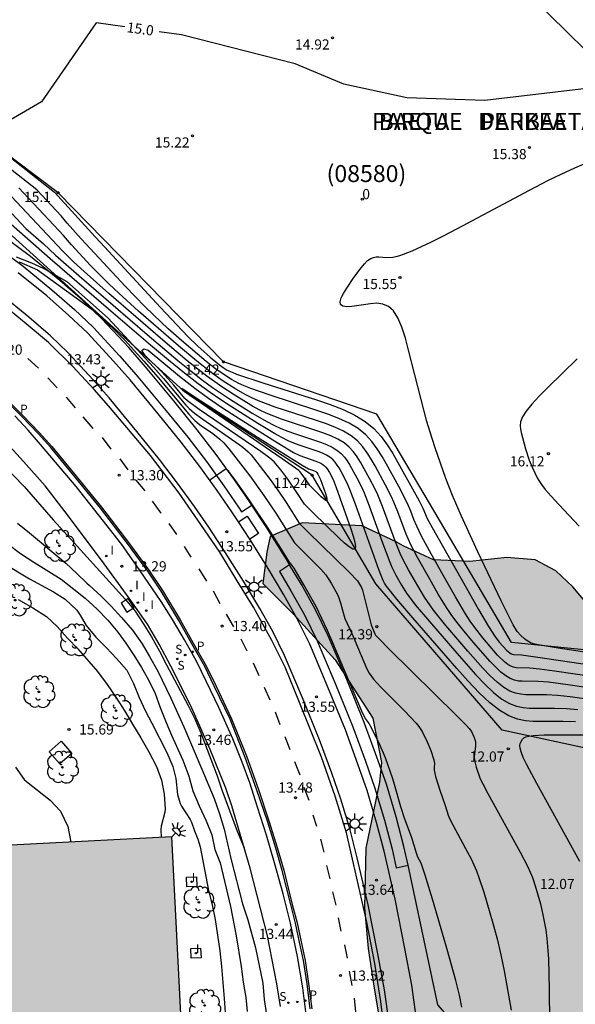
# Model space of a CAD drawing. Units: metres. Extents: x 580293 to 580644, y 4795039 to 4795291.
# Drawn here: x 580375 to 580416, y 4795139 to 4795212 of the extents above; entities that cross this region are included whole.
import ezdxf
from ezdxf.enums import TextEntityAlignment as Align

# ---------------------------------------------------------------- set-up
doc = ezdxf.new("R2010")
doc.units = ezdxf.units.M
for name, color, linetype in [('020101', 3, 'CABEZA_TALUD'), ('020104', 34, 'Continuous'), ('020107', 3, 'Continuous'), ('020204', 9, 'Continuous'), ('020307', 24, 'Continuous'), ('020308', 9, 'Continuous'), ('060108', 9, 'Continuous'), ('060113', 4, 'Continuous'), ('060124', 9, 'Continuous'), ('070108', 9, 'VALLA'), ('080202', 9, 'Continuous'), ('080302', 9, 'Continuous'), ('080306', 9, 'Continuous'), ('080308', 9, 'Continuous'), ('080312', 8, 'Continuous'), ('100105', 3, 'Continuous'), ('100106', 63, 'Continuous'), ('100107', 3, 'Continuous'), ('100111', 9, 'Continuous'), ('100202', 3, 'Continuous'), ('210204', 9, 'Continuous'), ('210205', 4, 'Continuous'), ('210304', 9, 'Continuous'), ('210305', 4, 'Continuous'), ('220101', 1, 'Continuous'), ('250204', 9, 'Continuous'), ('250206', 9, 'Continuous'), ('260101', 9, 'Continuous'), ('270104', 9, 'Continuous'), ('270204', 9, 'Continuous'), ('270304', 9, 'Continuous'), ('990501', 21, 'Continuous'), ('990504', 63, 'Continuous')]:
    doc.layers.add(name, color=color, linetype=linetype)
doc.layers.add('020105', color=24, linetype='Continuous', lineweight=30)
doc.layers.add('080111', color=7, linetype='Continuous', lineweight=30)
doc.styles.add('ARIAL', font='ARIAL.TTF', dxfattribs={"height": 1})
doc.styles.add('ARIALI', font='ARIALI.TTF', dxfattribs={"height": 1})
doc.styles.add('ROMANS', font='romans__.ttf', dxfattribs={"height": 1})
doc.styles.get("Standard").update_dxf_attribs({"font": 'txt.shx'})
doc.linetypes.add('CABEZA_TALUD', pattern='A,0.1,[204,DONOSTI.shx,S=0.15,R=0,X=0,Y=0],0,0.2', length=0.3)
doc.linetypes.add('VALLA', pattern='A,1,[200,DONOSTI.shx,S=0.1,R=0,X=0,Y=0],1', length=2)

# ---------------------------------------------------------------- blocks, each defined once
blk = doc.blocks.new('SANEA')
blk.add_circle((0, 0), 0.055)
blk = doc.blocks.new('COTAPU')
blk.add_circle((0, 0), 0.075)
blk = doc.blocks.new('ARBOL')
blk.add_circle((0, 0), 0.0587)
for centre, radius, start, end in [((-0.564, 0.381), 0.532, 92.28, 254.58), ((-0.28, 0.855), 0.3, 359.28777, 173.60777), ((0.097, 0.97), 0.21, 23.15651, 160.46651), ((0.438, 0.881), 0.24, 301.57804, 139.32804), ((0.656, 0.288), 0.443, 319.85562, 114.76562), ((-0.091, 0.321), 0.12, 119.14, 310.56), ((0.819, -0.249), 0.383, 235.52754, 62.02753), ((-0.556, -0.339), 0.555, 142.64, 266.54), ((-0.039, -0.384), 0.21, 189.64, 323.88), ((0.299, -0.624), 0.532, 224.67, 0.24), ((-0.301, -0.676), 0.45, 213.78, 295.32)]:
    blk.add_arc(centre, radius, start, end)
blk = doc.blocks.new('BloquePortal')
blk.add_circle((0, 0), 0.075)
at = {"flags": 5}
blk.add_attdef('INDICE', text='', height=0.75, dxfattribs=at).set_placement((0, 0), align=Align.MIDDLE_CENTER)
blk = doc.blocks.new('REIND')
blk.add_circle((0, 0), 0.055)
blk = doc.blocks.new('PLUVI3')
blk.add_circle((0, 0), 0.055)
blk = doc.blocks.new('FAROLA')
for p, q in [((0, 0.355), (0, 0.755)), ((-0.355, 0), (-0.895, 0)), ((-0.63, 0.51), (-0.255, 0.245)), ((0.605, 0.49), (0.276, 0.223)), ((0.355, 0), (0.855, 0)), ((-0.65, -0.52), (-0.255, -0.24)), ((0, -0.355), (0, -0.755)), ((0.585, -0.52), (0.256, -0.246))]:
    blk.add_line(p, q)
blk.add_circle((0, 0), 0.355)
blk = doc.blocks.new('FAREDE')
at = {"linetype": 'Continuous'}
for p, q in [((0.415, 0), (0, 0)), ((0.415, 0.36), (0.415, -0.351)), ((0.75, 0.7), (0.57, 0.322)), ((1.07, 0.411), (0.715, 0.19)), ((0.738, -0.699), (0.56, -0.32)), ((1.062, -0.416), (0.709, -0.191)), ((1.187, -0.005), (0.768, -0.001))]:
    blk.add_line(p, q, dxfattribs=at)
blk.add_arc((0.413, 0.004), 0.355, 270.4282, 89.5718, dxfattribs=at)

msp = doc.modelspace()

# ---------------------------------------------------------------- hatches: boundary and pattern name
at = {"layer": '990501'}
msp.add_hatch(color=256, dxfattribs=at).paths.add_polyline_path([(580372.651, 4795094.271), (580376.055, 4795094.457), (580375.608, 4795105.553), (580388.69, 4795106.17), (580386.388, 4795151.603), (580371.634, 4795150.843), (580372.5, 4795133.976), (580372.88, 4795125.984), (580373.929, 4795105.474), (580374.022, 4795103.487), (580372.187, 4795103.398), (580372.178, 4795103.578), (580329.744, 4795101.536), (580306.79, 4795100.432), (580307.33, 4795088.72), (580307.471, 4795085.666), (580319.309, 4795086.238), (580319.548, 4795080.151), (580319.65, 4795078.097), (580316.359, 4795077.933), (580301.853, 4795077.211), (580302.372, 4795066.646), (580303.055, 4795052.868), (580303.677, 4795040.245), (580324.257, 4795040.245), (580322.418, 4795077.527), (580321.783, 4795077.505), (580321.181, 4795077.484), (580321.176, 4795077.677), (580320.765, 4795086.308), (580350.361, 4795087.737), (580372.888, 4795088.824)])
at = {"layer": '990504'}
msp.add_hatch(color=256, dxfattribs=at).paths.add_polyline_path([(580478.15, 4795167.033), (580479.353, 4795169.416), (580480.205, 4795171.453), (580480.791, 4795173.992), (580480.569, 4795176.531), (580480.068, 4795177.992), (580479.304, 4795179.507), (580478.804, 4795180.322), (580477.761, 4795181.811), (580475.972, 4795184.044), (580475.166, 4795184.994), (580473.79, 4795186.739), (580471.914, 4795189.107), (580469.936, 4795191.298), (580468.7, 4795192.462), (580467.665, 4795193.31), (580465.628, 4795194.701), (580463.162, 4795196.059), (580462.568, 4795196.35), (580460.227, 4795197.411), (580458.734, 4795198.04), (580457.971, 4795198.217), (580457.22, 4795198.167), (580456.648, 4795197.822), (580456.141, 4795197.218), (580455.558, 4795196.509), (580454.747, 4795195.482), (580453.962, 4795194.419), (580452.806, 4795192.61), (580452.397, 4795191.845), (580451.387, 4795189.048), (580451.175, 4795186.686), (580451.379, 4795184.543), (580451.87, 4795181.898), (580452.285, 4795179.713), (580452.552, 4795177.101), (580452.047, 4795173.756), (580451.186, 4795171.766), (580449.92, 4795169.689), (580449.107, 4795168.55), (580447.915, 4795166.997), (580446.428, 4795166.107), (580444.137, 4795165.843), (580441.802, 4795165.585), (580439.228, 4795165.332), (580436.794, 4795165.276), (580434.397, 4795165.626), (580433.074, 4795166.059), (580431.527, 4795166.691), (580429.819, 4795167.335), (580427.738, 4795167.661), (580425.655, 4795166.988), (580424.296, 4795166.276), (580423.022, 4795165.959), (580420.772, 4795166.397), (580418.885, 4795167.356), (580417.419, 4795168.366), (580415.994, 4795170.077), (580414.739, 4795171.242), (580413.206, 4795172.052), (580411.11, 4795172.234), (580408.383, 4795171.941), (580405.713, 4795172.052), (580403.46, 4795173.086), (580402.954, 4795173.386), (580400.409, 4795174.583), (580396.014, 4795174.794), (580393.66, 4795173.775), (580393.413, 4795172.619), (580393.111, 4795170.309), (580395.358, 4795168.065), (580398.45, 4795164.671), (580401.226, 4795160.373), (580401.871, 4795157.095), (580401.715, 4795155.64), (580400.719, 4795150.768), (580400.605, 4795146.368), (580400.894, 4795143.374), (580401.337, 4795140.442), (580401.806, 4795137.654), (580402.179, 4795135.615), (580402.693, 4795133.246), (580402.901, 4795132.468), (580403.541, 4795131.051), (580403.961, 4795130.323), (580404.427, 4795129.682), (580405.071, 4795129.215), (580405.609, 4795128.67), (580405.923, 4795127.9), (580406.14, 4795127.122), (580406.48, 4795126.333), (580406.989, 4795125.666), (580407.679, 4795125.295), (580409.162, 4795125.572), (580409.863, 4795125.914), (580410.676, 4795126.183), (580412.857, 4795127.241), (580413.55, 4795127.671), (580415.605, 4795129.093), (580416.324, 4795129.514), (580418.487, 4795130.52), (580420.825, 4795131.516), (580423.647, 4795133.049), (580424.374, 4795133.391), (580426.592, 4795134.608), (580427.337, 4795134.975), (580431.588, 4795136.69), (580432.436, 4795136.924), (580435.578, 4795137.441), (580436.39, 4795137.64), (580437.179, 4795138.033), (580437.97, 4795138.514), (580438.463, 4795139.106), (580438.808, 4795139.849), (580438.926, 4795140.62), (580438.473, 4795142.168), (580438.123, 4795142.912), (580437.702, 4795143.605), (580436.62, 4795144.845), (580435.386, 4795145.893), (580434.672, 4795146.423), (580434.233, 4795147.08), (580434.2, 4795147.829), (580434.676, 4795148.465), (580435.967, 4795149.431), (580437.395, 4795150.211), (580439.505, 4795151.192), (580441.061, 4795151.688), (580441.803, 4795151.818), (580442.583, 4795151.595), (580442.597, 4795150.785), (580442.234, 4795150.069), (580441.168, 4795148.808), (580440.911, 4795148.073), (580441.19, 4795147.312), (580441.737, 4795146.776), (580443.223, 4795146.085), (580443.823, 4795145.574), (580444.084, 4795144.813), (580443.958, 4795144.014), (580443.28, 4795141.665), (580442.948, 4795139.989), (580442.935, 4795139.17), (580443.496, 4795137.789), (580443.908, 4795137.087), (580443.651, 4795136.362), (580443.017, 4795135.781), (580442.324, 4795135.369), (580441.536, 4795135.011), (580440.784, 4795134.776), (580439.981, 4795134.612), (580439.158, 4795134.324), (580438.484, 4795134), (580437.852, 4795133.516), (580437.201, 4795132.928), (580436.689, 4795132.275), (580436.049, 4795131.818), (580435.269, 4795131.477), (580433.637, 4795131.264), (580431.886, 4795131.246), (580427.94, 4795131.093), (580425.565, 4795130.583), (580424.035, 4795130.095), (580422.74, 4795129.471), (580420.646, 4795128.323), (580419.946, 4795128.008), (580418.596, 4795127.218), (580416.788, 4795125.81), (580416.269, 4795125.237), (580415.775, 4795124.566), (580415.247, 4795123.958), (580414.045, 4795123.044), (580412.705, 4795122.271), (580411.995, 4795121.912), (580410.179, 4795120.513), (580408.579, 4795119.481), (580407.467, 4795118.661), (580406.776, 4795118.363), (580405.982, 4795118.243), (580405.189, 4795118.202), (580404.473, 4795118.001), (580403.78, 4795117.562), (580403.209, 4795117.034), (580402.706, 4795116.39), (580401.842, 4795115.1), (580401.079, 4795113.536), (580400.804, 4795112.757), (580400.402, 4795111.222), (580400.224, 4795110.477), (580399.954, 4795108.887), (580399.597, 4795107.352), (580399.313, 4795106.617), (580398.796, 4795104.996), (580398.486, 4795104.253), (580397.752, 4795102.838), (580396.921, 4795101.416), (580396.566, 4795100.629), (580396.195, 4795099.966), (580394.779, 4795097.082), (580393.415, 4795094.11), (580392.999, 4795093.35), (580392.133, 4795091.946), (580391.665, 4795091.266), (580390.366, 4795089.138), (580389.702, 4795087.651), (580389.487, 4795086.836), (580389.379, 4795086.089), (580389.708, 4795084.526), (580390.362, 4795082.897), (580390.474, 4795082.147), (580389.998, 4795081.494), (580389.23, 4795081.356), (580388.446, 4795081.306), (580387.695, 4795081.141), (580386.941, 4795080.774), (580386.264, 4795080.238), (580385.718, 4795079.621), (580385.282, 4795078.122), (580385.155, 4795077.253), (580384.765, 4795076.466), (580384.325, 4795075.858), (580383.753, 4795075.32), (580383.051, 4795074.82), (580381.641, 4795074.155), (580380.924, 4795073.884), (580380.231, 4795073.471), (580379.615, 4795072.829), (580379.207, 4795072.034), (580378.992, 4795071.201), (580378.989, 4795070.435), (580379.19, 4795069.711), (580379.807, 4795069.156), (580380.666, 4795068.958), (580381.502, 4795068.937), (580383.089, 4795069.116), (580384.781, 4795069.249), (580385.589, 4795069.096), (580386.18, 4795068.63), (580386.68, 4795067.892), (580387.083, 4795067.155), (580387.362, 4795066.429), (580387.739, 4795065.737), (580388.423, 4795064.319), (580388.826, 4795063.6), (580389.477, 4795062.974), (580390.253, 4795062.514), (580391.095, 4795062.334), (580391.844, 4795062.34), (580392.61, 4795062.461), (580393.311, 4795062.803), (580393.943, 4795063.313), (580394.586, 4795063.902), (580395.338, 4795065.343), (580395.952, 4795067.015), (580396.684, 4795069.38), (580397.216, 4795072.048), (580397.422, 4795072.855), (580397.828, 4795073.526), (580398.502, 4795073.851), (580399.214, 4795073.805), (580399.777, 4795073.198), (580400.206, 4795072.505), (580400.512, 4795071.779), (580400.765, 4795071.036), (580401.106, 4795070.309), (580401.493, 4795069.643), (580402.932, 4795068.794), (580403.71, 4795068.413), (580406.105, 4795067.893), (580406.822, 4795067.531), (580407.342, 4795066.968), (580407.528, 4795065.276), (580407.436, 4795064.45), (580407.127, 4795063.741), (580406.173, 4795062.338), (580404.726, 4795060.345), (580404.539, 4795059.582), (580404.713, 4795058.849), (580405.295, 4795058.321), (580406.072, 4795057.948), (580407.738, 4795057.519), (580410.287, 4795057.269), (580411.172, 4795056.965), (580411.889, 4795056.629), (580412.63, 4795056.169), (580413.168, 4795055.642), (580413.686, 4795054.983), (580414.134, 4795054.316), (580414.903, 4795052.765), (580415.226, 4795051.968), (580416.05, 4795050.539), (580417.034, 4795049.204), (580418.139, 4795047.823), (580418.622, 4795047.156), (580419.043, 4795046.445), (580419.628, 4795044.984), (580419.854, 4795044.162), (580420.121, 4795042.609), (580420.284, 4795041.102), (580420.453, 4795040.243), (580440.004, 4795040.242), (580442.09, 4795040.826), (580443.583, 4795041.609), (580444.901, 4795042.487), (580445.828, 4795043.024), (580446.901, 4795043.756), (580447.682, 4795044.219), (580448.433, 4795045.982), (580448.877, 4795046.87), (580449.537, 4795047.908), (580450.019, 4795048.496), (580450.519, 4795048.878), (580451.075, 4795049.215), (580451.529, 4795049.552), (580453.173, 4795050.469), (580454.872, 4795051.318), (580456.212, 4795052.127), (580456.894, 4795052.653), (580457.049, 4795052.924), (580457.331, 4795053.587), (580457.865, 4795054.989), (580458.246, 4795056.729), (580458.206, 4795057.059), (580458.079, 4795057.294), (580456.578, 4795059.033), (580455.3, 4795060.436), (580454.983, 4795060.659), (580454.447, 4795060.852), (580449.008, 4795062.195), (580448.904, 4795062.637), (580449.38, 4795064.539), (580449.999, 4795065.548), (580451.124, 4795066.469), (580453.42, 4795067.684), (580458.674, 4795070.898), (580459.476, 4795070.869), (580459.799, 4795070.761), (580460.123, 4795070.514), (580460.816, 4795069.651), (580462.383, 4795068.023), (580462.798, 4795067.455), (580463.131, 4795067.131), (580463.792, 4795066.868), (580466.176, 4795066.786), (580467.818, 4795067.014), (580468.653, 4795067.539), (580469.713, 4795071.393), (580468.903, 4795073.434), (580467.659, 4795074.619), (580467.441, 4795075.76), (580467.819, 4795076.956), (580468.569, 4795077.837), (580470.205, 4795078.635), (580472.248, 4795079.794), (580477.346, 4795082.486), (580478.783, 4795083.184), (580480.477, 4795084.442), (580482.46, 4795086.163), (580486.675, 4795089.717), (580488.705, 4795091.09), (580489.619, 4795092.176), (580492.528, 4795094.666), (580494.485, 4795096.282), (580495.521, 4795096.68), (580500.725, 4795099.086), (580502.2, 4795099.997), (580502.947, 4795101.323), (580502.985, 4795103.139), (580502.633, 4795105.09), (580502.425, 4795106.73), (580502.468, 4795108.132), (580502.54, 4795109.943), (580502.114, 4795111.511), (580500.732, 4795112.469), (580498.543, 4795112.958), (580495.545, 4795113.187), (580493.83, 4795112.222), (580492.773, 4795111.866), (580489.412, 4795112.657), (580486.901, 4795114.425), (580485.138, 4795116.616), (580483.035, 4795118.812), (580481.665, 4795120.348), (580479.29, 4795120.846), (580478.069, 4795119.812), (580477.439, 4795114.748), (580476.593, 4795114.017), (580476.162, 4795114.178), (580476.075, 4795114.551), (580476.406, 4795116.093), (580476.27, 4795117.394), (580475.574, 4795118.456), (580475.752, 4795122.228), (580476.396, 4795123.92), (580476.584, 4795126.268), (580476.316, 4795129.026), (580475.51, 4795131.079), (580475.121, 4795134.148), (580475.101, 4795137.025), (580473.982, 4795140.939), (580474.243, 4795144.06), (580474.329, 4795145.698), (580473.353, 4795148.775), (580470.67, 4795153.713), (580471.709, 4795156.827), (580473.387, 4795162.657)])

# ---------------------------------------------------------------- linework, layer by layer
at = {"layer": '020101'}
msp.add_polyline3d([(580392.097, 4795235.901, 14.5), (580402.032, 4795222.671, 14.62), (580410.368, 4795216.142, 14.77), (580435.08, 4795191.888, 15.84), (580442.457, 4795179.696, 15.76), (580442.556, 4795175.935, 15.83), (580440.889, 4795171.354, 15.9), (580436.595, 4795167.204, 15.97), (580431.028, 4795165.797, 15.98), (580421.217, 4795164.978, 15.73), (580411.463, 4795165.952, 15.45), (580405.725, 4795175.715, 15.37), (580401.511, 4795182.829, 15.24), (580390.209, 4795186.674, 15.42), (580377.996, 4795199.174, 15.1), (580362.974, 4795210.497, 14.83)], dxfattribs=at)
at = {"layer": '020104', "flags": 128}
for points, elevation in [([(580418.865, 4795163.224), (580414.638, 4795163.842), (580413.528, 4795163.989), (580412.804, 4795164.06), (580411.797, 4795164.093), (580411.605, 4795164.132), (580411.402, 4795164.209), (580411.184, 4795164.336), (580410.948, 4795164.523), (580410.436, 4795165.035), (580409.341, 4795166.297), (580408.747, 4795167.071), (580408.423, 4795167.542), (580408.076, 4795168.085), (580407.326, 4795169.341), (580406.537, 4795170.72), (580405.402, 4795172.73), (580404.82, 4795173.806), (580404.464, 4795174.538), (580404.264, 4795175.033), (580404.034, 4795175.669), (580403.798, 4795176.215), (580403.147, 4795177.475), (580402.231, 4795179.128), (580401.906, 4795179.699), (580401.559, 4795180.258), (580401.166, 4795180.795), (580400.703, 4795181.297), (580400.147, 4795181.752), (580399.484, 4795182.154), (580398.728, 4795182.509), (580397.903, 4795182.83), (580397.032, 4795183.127), (580393.567, 4795184.238), (580392.219, 4795184.709), (580391.728, 4795184.904), (580391.346, 4795185.076), (580390.803, 4795185.371), (580390.148, 4795185.792), (580389.623, 4795186.167), (580388.927, 4795186.719), (580387.109, 4795188.268), (580386.124, 4795189.129), (580385.029, 4795190.145), (580384.406, 4795190.76), (580382.976, 4795192.247), (580379.709, 4795195.775), (580378.673, 4795196.921), (580378.221, 4795197.455), (580376.417, 4795199.375), (580363.797, 4795209.279)], 14.5), ([(580419.966, 4795164.773), (580414.907, 4795165.529), (580413.438, 4795165.779), (580413.19, 4795165.835), (580412.923, 4795165.921), (580412.555, 4795166.123), (580412.401, 4795166.244), (580412.159, 4795166.48), (580411.893, 4795166.782), (580411.592, 4795167.274), (580410.705, 4795169.037), (580408.982, 4795172.659), (580407.746, 4795175.329), (580407.106, 4795176.826), (580406.624, 4795178.077), (580406.223, 4795179.202), (580405.834, 4795180.327), (580405.434, 4795181.574), (580405.225, 4795182.281), (580404.788, 4795183.898), (580403.872, 4795187.553), (580403.631, 4795188.439), (580403.37, 4795189.244), (580403.079, 4795189.927), (580402.75, 4795190.449), (580402.376, 4795190.782), (580401.963, 4795190.954), (580401.521, 4795191.005), (580401.059, 4795190.974), (580399.681, 4795190.774), (580399.302, 4795190.757), (580399.012, 4795190.797), (580398.84, 4795190.913), (580398.807, 4795191.118), (580398.893, 4795191.399), (580399.068, 4795191.737), (580399.302, 4795192.114), (580399.834, 4795192.905), (580400.358, 4795193.63), (580400.608, 4795193.926), (580400.846, 4795194.155), (580401.07, 4795194.306), (580401.281, 4795194.391), (580401.483, 4795194.426), (580401.679, 4795194.427), (580402.264, 4795194.384), (580402.697, 4795194.408), (580402.942, 4795194.455), (580403.211, 4795194.532), (580403.5, 4795194.634), (580404.119, 4795194.89), (580405.497, 4795195.514), (580406.489, 4795196.005), (580407.851, 4795196.717), (580412.793, 4795199.359), (580414.147, 4795200.065), (580415.121, 4795200.545), (580416.142, 4795201.002), (580418.209, 4795201.884)], 15.5), ([(580372.469, 4795199.879), (580375.616, 4795196.528), (580376.914, 4795195.395), (580377.813, 4795194.558), (580379.564, 4795193.024), (580384.56, 4795188.711), (580386.837, 4795186.792), (580387.818, 4795185.996), (580388.666, 4795185.339), (580389.4, 4795184.801), (580390.639, 4795183.964), (580392.314, 4795182.906), (580393.402, 4795182.272), (580393.93, 4795182), (580394.445, 4795181.765), (580394.948, 4795181.562), (580395.442, 4795181.383), (580397.369, 4795180.751), (580397.814, 4795180.577), (580398.222, 4795180.386), (580398.58, 4795180.169), (580398.88, 4795179.923), (580399.13, 4795179.652), (580399.343, 4795179.362), (580399.53, 4795179.06), (580400.052, 4795178.12), (580400.406, 4795177.409), (580400.588, 4795176.999), (580400.964, 4795176.047), (580401.931, 4795173.326), (580402.471, 4795171.902), (580402.631, 4795171.533), (580402.928, 4795170.932), (580403.346, 4795170.187), (580403.718, 4795169.606), (580404.364, 4795168.75), (580405.403, 4795167.499), (580407.417, 4795165.166), (580408.815, 4795163.586), (580409.489, 4795162.878), (580410.135, 4795162.267), (580410.743, 4795161.786), (580411.305, 4795161.457), (580411.83, 4795161.258), (580412.325, 4795161.157), (580412.801, 4795161.121), (580414.648, 4795161.113), (580415.528, 4795161.078), (580416.355, 4795161.002)], 13), ([(580418.765, 4795161.527), (580415.782, 4795161.949), (580414.861, 4795162.049), (580414.034, 4795162.096), (580412.528, 4795162.107), (580412.149, 4795162.136), (580411.755, 4795162.216), (580411.338, 4795162.374), (580410.89, 4795162.636), (580410.406, 4795163.019), (580409.892, 4795163.505), (580409.355, 4795164.069), (580408.243, 4795165.327), (580406.619, 4795167.22), (580405.717, 4795168.347), (580405.048, 4795169.3), (580404.542, 4795170.132), (580403.871, 4795171.319), (580403.449, 4795172.124), (580403.254, 4795172.537), (580402.9, 4795173.386), (580401.953, 4795176.005), (580401.601, 4795176.856), (580401.406, 4795177.27), (580400.988, 4795178.08), (580400.322, 4795179.273), (580400.081, 4795179.661), (580399.809, 4795180.033), (580399.488, 4795180.381), (580399.103, 4795180.697), (580398.643, 4795180.975), (580398.119, 4795181.221), (580397.547, 4795181.444), (580396.943, 4795181.65), (580395.087, 4795182.246), (580394.488, 4795182.454), (580393.909, 4795182.672), (580393.36, 4795182.903), (580392.844, 4795183.15), (580392.357, 4795183.41), (580391.892, 4795183.681), (580390.997, 4795184.238), (580390.082, 4795184.832), (580388.985, 4795185.615), (580388.312, 4795186.136), (580387.534, 4795186.768), (580385.728, 4795188.29), (580381.751, 4795191.726), (580379.927, 4795193.343), (580379.129, 4795194.078), (580378.311, 4795194.877), (580373.785, 4795199.711)], 13.5), ([(580418.815, 4795162.376), (580415.787, 4795162.815), (580414.195, 4795163.019), (580413.419, 4795163.078), (580412.255, 4795163.093), (580411.973, 4795163.114), (580411.68, 4795163.174), (580411.37, 4795163.292), (580411.037, 4795163.486), (580410.677, 4795163.771), (580410.295, 4795164.132), (580409.896, 4795164.552), (580408.652, 4795165.968), (580407.835, 4795166.94), (580407.444, 4795167.437), (580407.07, 4795167.945), (580406.716, 4795168.465), (580406.054, 4795169.534), (580405.426, 4795170.624), (580404.529, 4795172.225), (580404.037, 4795173.171), (580403.682, 4795173.962), (580403.075, 4795175.62), (580402.79, 4795176.324), (580402.613, 4795176.712), (580402.174, 4795177.576), (580401.389, 4795179.002), (580401.114, 4795179.486), (580400.82, 4795179.96), (580400.487, 4795180.414), (580400.095, 4795180.839), (580399.625, 4795181.224), (580399.063, 4795181.564), (580398.424, 4795181.865), (580397.725, 4795182.137), (580396.988, 4795182.389), (580394.027, 4795183.346), (580392.789, 4795183.806), (580392.286, 4795184.027), (580391.852, 4795184.243), (580391.122, 4795184.665), (580390.115, 4795185.312), (580389.304, 4795185.891), (580388.23, 4795186.743), (580386.895, 4795187.869), (580383.937, 4795190.428), (580382.478, 4795191.744), (580381.768, 4795192.419), (580380.392, 4795193.808), (580378.993, 4795195.315), (580378.408, 4795196.022), (580375.101, 4795199.543)], 14), ([(580375.124, 4795194.075), (580376.475, 4795193.486), (580380.749, 4795190.381), (580382.122, 4795189.106), (580382.935, 4795188.272), (580384.334, 4795186.745), (580385.375, 4795185.538), (580387.641, 4795182.814), (580387.933, 4795182.498), (580388.093, 4795182.347), (580388.444, 4795182.06), (580389.409, 4795181.387), (580389.936, 4795180.976), (580390.223, 4795180.691), (580390.591, 4795180.253), (580392.15, 4795178.261), (580393.192, 4795176.802), (580394.07, 4795175.499), (580395.455, 4795173.322), (580395.781, 4795172.969), (580397.392, 4795171.382), (580397.755, 4795170.965), (580398.141, 4795170.331), (580398.611, 4795169.495), (580398.722, 4795169.268), (580398.853, 4795168.894), (580399.052, 4795168.088), (580399.17, 4795167.72), (580399.699, 4795166.573), (580400.759, 4795164.066), (580400.949, 4795163.702), (580401.28, 4795163.245), (580401.816, 4795162.655), (580403.569, 4795160.912), (580404.433, 4795160), (580404.624, 4795159.765), (580404.876, 4795159.387), (580405.244, 4795158.631), (580405.513, 4795157.977), (580405.738, 4795157.299), (580405.775, 4795157.038), (580405.746, 4795156.697), (580405.749, 4795156.535), (580405.855, 4795156.057), (580406.162, 4795155.049), (580406.556, 4795153.933), (580406.777, 4795153.221), (580406.891, 4795152.953), (580407.121, 4795152.501), (580408.079, 4795150.757), (580408.487, 4795149.975), (580408.877, 4795149.095), (580409.061, 4795148.601), (580409.413, 4795147.523), (580410.088, 4795145.226), (580410.403, 4795144.067), (580410.679, 4795142.899), (580410.918, 4795141.722), (580411.443, 4795138.821)], 13), ([(580416.314, 4795186.894), (580414.141, 4795184.795), (580413.502, 4795184.146), (580412.959, 4795183.554), (580412.543, 4795183.038), (580412.277, 4795182.611), (580412.138, 4795182.26), (580412.095, 4795181.965), (580412.115, 4795181.709), (580412.167, 4795181.472), (580412.485, 4795180.249), (580412.764, 4795179.432), (580413.012, 4795178.853), (580413.356, 4795178.13), (580413.48, 4795177.912), (580413.671, 4795177.633), (580413.959, 4795177.263), (580414.378, 4795176.772), (580414.95, 4795176.139), (580416.453, 4795174.539)], 16), ([(580373.951, 4795179.083), (580375.487, 4795177.477), (580377.638, 4795175.01), (580379.195, 4795173.329), (580382.958, 4795169.155), (580383.693, 4795168.28), (580384.289, 4795167.363), (580384.894, 4795166.385), (580385.479, 4795165.33), (580385.996, 4795164.305), (580387.602, 4795161.317), (580388.099, 4795160.313), (580388.521, 4795159.279), (580389.736, 4795156.106), (580390.093, 4795155.071), (580391.227, 4795152.021), (580391.736, 4795150.804)], 13.5), ([(580407.791, 4795139.04), (580407.616, 4795139.906), (580407.35, 4795141.01), (580406.718, 4795143.282), (580405.702, 4795146.76), (580405.091, 4795148.79), (580404.791, 4795149.658), (580404.561, 4795150.104), (580404.441, 4795150.394), (580404.098, 4795151.527), (580403.576, 4795153), (580403.302, 4795153.835), (580402.815, 4795155.462), (580402.714, 4795155.89), (580402.159, 4795157.452), (580401.766, 4795158.344), (580401.113, 4795159.703), (580400.912, 4795160.06), (580400.685, 4795160.338), (580400.471, 4795160.769), (580398.207, 4795166.118), (580397.881, 4795166.837), (580397.034, 4795168.607), (580396.136, 4795170.206), (580395.411, 4795171.447), (580395.277, 4795171.653), (580395.074, 4795171.899), (580394.568, 4795172.73), (580393.551, 4795174.333), (580392.104, 4795176.487), (580391.042, 4795177.988), (580390.588, 4795178.583), (580390.433, 4795178.734), (580390.391, 4795178.751), (580390.32, 4795178.743), (580389.281, 4795177.998), (580389.227, 4795177.939), (580389.225, 4795177.896)], 13.5), ([(580375.013, 4795174.777), (580375.895, 4795174.068), (580378.561, 4795171.812), (580379.382, 4795171.05), (580380.111, 4795170.344), (580380.303, 4795170.182), (580381.169, 4795169.375), (580381.913, 4795168.642), (580382.69, 4795167.811), (580383.484, 4795166.865), (580384.204, 4795165.852), (580384.753, 4795164.919), (580385.356, 4795163.841), (580386.308, 4795161.842), (580387.269, 4795159.728), (580388.615, 4795156.611), (580389.517, 4795154.437), (580389.906, 4795153.313), (580390.255, 4795152.175), (580390.737, 4795150.012), (580391.612, 4795146.661), (580392.01, 4795145.469), (580392.573, 4795143.417), (580393.1, 4795140.811), (580393.218, 4795139.606), (580393.368, 4795138.473)], 14), ([(580374.307, 4795173.223), (580375.235, 4795172.534), (580376.211, 4795171.884), (580378.213, 4795170.626), (580379.164, 4795169.902), (580379.986, 4795169.227), (580380.875, 4795168.417), (580381.678, 4795167.602), (580382.406, 4795166.727), (580383.006, 4795165.91), (580383.6, 4795165.016), (580384.154, 4795164.102), (580384.675, 4795163.202), (580385.157, 4795162.183), (580385.528, 4795161.159), (580385.964, 4795160.06), (580386.366, 4795159.124), (580387.207, 4795157.262), (580387.648, 4795156.093), (580387.952, 4795154.995), (580388.416, 4795153.888), (580388.919, 4795152.795), (580389.338, 4795151.759), (580389.566, 4795150.671), (580389.957, 4795149.683), (580390.727, 4795146.46), (580391.142, 4795144.299), (580391.509, 4795142.037), (580391.667, 4795140.868), (580391.849, 4795139.742), (580391.961, 4795138.706)], 14.5), ([(580375.058, 4795169.138), (580376.134, 4795168.519), (580377.143, 4795167.88), (580377.94, 4795167.142), (580378.691, 4795166.288), (580379.455, 4795165.499), (580380.909, 4795163.822), (580381.632, 4795162.849), (580382.265, 4795161.912), (580382.913, 4795160.891), (580383.483, 4795159.923), (580384.117, 4795158.921), (580384.702, 4795157.896), (580385.263, 4795156.799), (580385.638, 4795155.785), (580385.835, 4795154.75), (580385.903, 4795153.644), (580385.874, 4795153.439), (580385.606, 4795152.387), (580385.586, 4795152.149), (580385.598, 4795151.562)], 15.5), ([(580416.515, 4795149.776), (580413.324, 4795155.54), (580412.588, 4795156.936), (580412.333, 4795157.474), (580412.173, 4795157.876), (580412.095, 4795158.161), (580412.078, 4795158.359), (580412.102, 4795158.499), (580412.147, 4795158.61), (580412.266, 4795158.816), (580412.37, 4795158.908), (580412.527, 4795158.989), (580412.754, 4795159.052), (580413.064, 4795159.097), (580413.877, 4795159.14), (580415.792, 4795159.152), (580417, 4795159.138)], 12), ([(580374.853, 4795156.753), (580375.491, 4795155.849), (580375.657, 4795155.69), (580377.409, 4795154.309), (580378.182, 4795153.495), (580378.721, 4795152.377), (580378.94, 4795151.219)], 16)]:
    msp.add_lwpolyline(points, dxfattribs=dict(at, elevation=elevation))
for points, elevation in [([(580398.022, 4795178.501), (580398.299, 4795177.994), (580398.534, 4795177.404), (580399.612, 4795174.352), (580399.787, 4795173.817), (580399.911, 4795173.361), (580399.96, 4795173.024), (580399.908, 4795172.846), (580399.74, 4795172.853), (580399.471, 4795173.019), (580399.127, 4795173.304), (580398.733, 4795173.669), (580396.795, 4795175.55), (580396.18, 4795176.17), (580395.628, 4795177.037), (580394.961, 4795178.012), (580394.434, 4795178.712), (580393.953, 4795179.296), (580393.635, 4795179.559), (580392.955, 4795180.051), (580388.416, 4795183.169), (580387.548, 4795183.805), (580387.352, 4795183.986), (580386.54, 4795184.961), (580386.102, 4795185.462), (580385.621, 4795185.98), (580384.414, 4795187.142), (580384.171, 4795187.53), (580384.333, 4795187.651), (580384.657, 4795187.538), (580386.948, 4795185.614), (580388.089, 4795184.736), (580389.091, 4795184.006), (580389.99, 4795183.387), (580390.818, 4795182.843), (580393.854, 4795180.917), (580395.367, 4795179.998), (580395.832, 4795179.757), (580397.032, 4795179.359), (580397.382, 4795179.207), (580397.536, 4795179.113), (580397.665, 4795179.008), (580397.769, 4795178.897), (580397.852, 4795178.789)], 12), ([(580397.178, 4795178.379), (580397.275, 4795178.203), (580397.355, 4795178.001), (580397.724, 4795176.956), (580397.826, 4795176.618), (580397.843, 4795176.502), (580397.825, 4795176.441), (580397.768, 4795176.444), (580397.676, 4795176.501), (580397.423, 4795176.723), (580396.572, 4795177.554), (580396.093, 4795178.265), (580395.833, 4795178.598), (580395.754, 4795178.671), (580394.547, 4795179.52), (580387.319, 4795184.459), (580387.204, 4795184.579), (580387.149, 4795184.672), (580387.134, 4795184.752), (580388.525, 4795183.808), (580392.715, 4795181.131), (580396.001, 4795179.06), (580396.473, 4795178.79), (580396.841, 4795178.669), (580397.014, 4795178.585), (580397.093, 4795178.512)], 11.5)]:
    msp.add_lwpolyline(points, close=True, dxfattribs=dict(at, elevation=elevation))
at = {"layer": '020105', "flags": 128}
for points, elevation in [([(580382.915, 4795211.426), (580380.803, 4795211.729), (580376.776, 4795205.892), (580372.432, 4795203.368), (580377.733, 4795199.208), (580380.738, 4795195.913), (580381.131, 4795195.505), (580385.559, 4795190.686), (580387.581, 4795188.546), (580388.311, 4795187.831), (580389.229, 4795187.027), (580389.794, 4795186.556), (580390.181, 4795186.271), (580390.484, 4795186.078), (580390.841, 4795185.909), (580391.169, 4795185.782), (580393.106, 4795185.131), (580397.077, 4795183.866), (580398.081, 4795183.523), (580399.033, 4795183.153), (580399.905, 4795182.743), (580400.67, 4795182.28), (580401.31, 4795181.755), (580401.844, 4795181.176), (580402.298, 4795180.557), (580402.699, 4795179.912), (580404.638, 4795176.426), (580404.92, 4795175.877), (580405.245, 4795175.115), (580405.603, 4795174.441), (580408.13, 4795169.968), (580409.038, 4795168.385), (580409.776, 4795167.139), (580410.267, 4795166.382), (580410.588, 4795165.962), (580411.1, 4795165.387), (580411.331, 4795165.187), (580411.434, 4795165.126), (580411.621, 4795165.071), (580412.189, 4795165.042), (580413.402, 4795164.884), (580419.59, 4795163.977)], 15), ([(580418.262, 4795207.013), (580409.484, 4795205.989), (580403.73, 4795206.184), (580399.087, 4795207.198), (580395.499, 4795208.677), (580387.109, 4795210.825), (580385.467, 4795211.06)], 15), ([(580416.195, 4795160.108), (580415.263, 4795160.131), (580413.074, 4795160.135), (580412.501, 4795160.18), (580411.904, 4795160.301), (580411.273, 4795160.54), (580410.596, 4795160.936), (580409.864, 4795161.515), (580409.087, 4795162.251), (580408.274, 4795163.104), (580407.438, 4795164.036), (580404.187, 4795167.779), (580403.011, 4795169.153), (580402.238, 4795170.112), (580402.094, 4795170.337), (580401.984, 4795170.545), (580401.688, 4795171.267), (580399.975, 4795176.09), (580399.576, 4795177.142), (580399.407, 4795177.547), (580399.117, 4795178.159), (580398.738, 4795178.847), (580398.604, 4795179.064), (580398.452, 4795179.271), (580398.273, 4795179.465), (580398.058, 4795179.641), (580397.802, 4795179.796), (580397.51, 4795179.934), (580397.191, 4795180.058), (580395.797, 4795180.52), (580395.408, 4795180.67), (580394.981, 4795180.858), (580394.501, 4795181.097), (580393.961, 4795181.395), (580392.736, 4795182.132), (580390.728, 4795183.404), (580390.015, 4795183.873), (580389.233, 4795184.414), (580388.348, 4795185.063), (580387.324, 4795185.856), (580386.14, 4795186.816), (580384.818, 4795187.92), (580381.9, 4795190.415), (580377.409, 4795194.298), (580372.661, 4795198.441)], 12.5), ([(580374.898, 4795194.429), (580376.033, 4795194.002), (580376.899, 4795193.596), (580378.642, 4795192.621), (580381.692, 4795189.897), (580385.046, 4795186.295), (580385.788, 4795185.45), (580387.428, 4795183.481), (580387.666, 4795183.23), (580388.058, 4795182.897), (580388.673, 4795182.446), (580391.363, 4795180.583), (580391.642, 4795180.373), (580392.026, 4795180.048), (580392.252, 4795179.807), (580392.674, 4795179.283), (580393.662, 4795177.994), (580394.215, 4795177.209), (580394.829, 4795176.298), (580395.796, 4795174.776), (580396.432, 4795174.119), (580399.472, 4795171.158), (580400.102, 4795170.512), (580400.386, 4795170.031), (580400.47, 4795169.818), (580401.095, 4795167.258), (580401.369, 4795166.607), (580401.431, 4795166.512), (580401.711, 4795166.208), (580402.419, 4795165.495), (580407.411, 4795160.57), (580408.134, 4795159.828), (580408.327, 4795159.615), (580408.499, 4795159.389), (580408.701, 4795158.945), (580408.78, 4795158.711), (580408.801, 4795158.592), (580408.794, 4795158.323), (580408.711, 4795157.509), (580408.728, 4795157.238), (580408.865, 4795156.756), (580409.157, 4795155.887), (580409.34, 4795155.512), (580409.721, 4795154.808), (580412.112, 4795150.473), (580412.663, 4795149.399), (580413.01, 4795148.603), (580413.217, 4795148.001), (580413.597, 4795146.662), (580413.782, 4795145.85), (580413.987, 4795144.754), (580414.08, 4795144.112), (580414.156, 4795143.205), (580414.183, 4795142.605), (580414.235, 4795140.366), (580414.262, 4795137.936)], 12.5), ([(580373.962, 4795171.814), (580375.892, 4795170.655), (580377.653, 4795169.702), (580378.521, 4795169.159), (580379.378, 4795168.352), (580379.629, 4795167.986), (580380.073, 4795167.214), (580380.78, 4795166.362), (580381.581, 4795165.566), (580382.319, 4795164.772), (580383.06, 4795163.909), (580383.574, 4795162.937), (580383.97, 4795161.91), (580384.418, 4795160.948), (580384.925, 4795160.002), (580386.018, 4795157.844), (580386.477, 4795156.805), (580386.679, 4795155.919), (580386.822, 4795154.728), (580387.006, 4795154.079), (580387.113, 4795153.864), (580387.734, 4795152.895), (580387.841, 4795152.691), (580388.069, 4795152.059), (580388.313, 4795151.449), (580388.487, 4795150.862), (580389.11, 4795147.658), (580389.368, 4795146.583), (580389.59, 4795145.503), (580389.942, 4795143.2), (580390.063, 4795142.036), (580390.256, 4795139.672), (580390.512, 4795136.219)], 15)]:
    msp.add_lwpolyline(points, dxfattribs=dict(at, elevation=elevation))
at = {"layer": '020107'}
msp.add_polyline3d([(580452.55, 4795160.558, 6.88), (580442.348, 4795157.673, 8.356), (580427.347, 4795156.683, 10.4), (580418.406, 4795157.841, 11.33), (580410.769, 4795159.487, 12.18), (580401.45, 4795170.281, 12.21), (580396.742, 4795178.311, 11.24), (580387.263, 4795184.545, 11.45), (580369.943, 4795200.201, 12.04), (580358.893, 4795207.182, 11.47), (580346.196, 4795215.083, 10.81)], dxfattribs=at)
at = {"layer": '060108'}
for points in [[(580402.427, 4795137.885, 13.675), (580402.084, 4795140.321, 13.652), (580401.586, 4795142.97, 13.664), (580400.872, 4795146.59, 13.646), (580400.082, 4795150.064, 13.614), (580399.544, 4795152.124, 13.582), (580398.862, 4795154.396, 13.582), (580398.196, 4795156.301, 13.582), (580397.296, 4795158.776, 13.543), (580396.027, 4795161.868, 13.535), (580394.716, 4795164.992, 13.532), (580393.846, 4795166.762, 13.535), (580392.892, 4795168.46, 13.535), (580391.68, 4795170.488, 13.543), (580390.365, 4795172.591, 13.536), (580389.13, 4795174.472, 13.521), (580388.069, 4795176.014, 13.511), (580386.821, 4795177.737, 13.478), (580385.489, 4795179.482, 13.449), (580383.805, 4795181.549, 13.418), (580381.758, 4795184.02, 13.399), (580380.578, 4795185.363, 13.398), (580378.715, 4795187.38, 13.394), (580377.428, 4795188.598, 13.395), (580375.838, 4795189.99, 13.366), (580373.8, 4795191.651, 13.339)], [(580396.28, 4795138.695, 13.524), (580396.061, 4795140.455, 13.52), (580395.658, 4795142.776, 13.508), (580395.146, 4795145.241, 13.496), (580394.608, 4795147.392, 13.484), (580393.961, 4795149.696, 13.452), (580393.371, 4795151.725, 13.454), (580392.72, 4795153.796, 13.449), (580392.138, 4795155.592, 13.443), (580391.591, 4795157.113, 13.432), (580390.885, 4795158.839, 13.418), (580389.852, 4795161.16, 13.357), (580388.955, 4795163.061, 13.341), (580388.216, 4795164.575, 13.341), (580387.335, 4795166.152, 13.331), (580386.443, 4795167.667, 13.325), (580385.598, 4795168.99, 13.317), (580384.067, 4795171.256, 13.271), (580382.694, 4795173.205, 13.266), (580380.989, 4795175.383, 13.204), (580379.323, 4795177.47, 13.181), (580376.688, 4795180.576, 13.18), (580375.781, 4795181.646, 13.173), (580374.811, 4795182.686, 13.164)]]:
    msp.add_polyline3d(points, dxfattribs=at)
at = {"layer": '060113'}
for points in [[(580402.089, 4795137.22, 13.606), (580401.822, 4795139.457, 13.6), (580401.383, 4795142.258, 13.592), (580400.777, 4795145.302, 13.579), (580399.81, 4795149.633, 13.572), (580399.282, 4795151.904, 13.569), (580398.451, 4795154.601, 13.532), (580397.432, 4795157.48, 13.524), (580395.821, 4795161.541, 13.508), (580394.757, 4795164.14, 13.502), (580393.765, 4795166.118, 13.496), (580392.429, 4795168.562, 13.497), (580391.226, 4795170.523, 13.472), (580389.926, 4795172.635, 13.465), (580388.534, 4795174.669, 13.418), (580386.925, 4795176.977, 13.404), (580384.813, 4795179.772, 13.359), (580381.723, 4795183.424, 13.328), (580380.659, 4795184.65, 13.322), (580379.093, 4795186.346, 13.312), (580377.296, 4795188.106, 13.283), (580375.644, 4795189.502, 13.271), (580372.576, 4795192.012, 13.273)], [(580396.608, 4795138.904, 13.417), (580396.371, 4795140.765, 13.417), (580396.111, 4795142.475, 13.397), (580395.826, 4795143.83, 13.396), (580395.521, 4795145.246, 13.387), (580395.165, 4795146.602, 13.369), (580394.541, 4795149.119, 13.372), (580394.061, 4795150.784, 13.344), (580393.469, 4795152.692, 13.357), (580392.653, 4795155.141, 13.352), (580391.815, 4795157.469, 13.342), (580390.689, 4795160.289, 13.313), (580389.527, 4795162.733, 13.29), (580388.837, 4795164.186, 13.274), (580387.877, 4795165.866, 13.274), (580386.907, 4795167.576, 13.278), (580385.609, 4795169.748, 13.274), (580384.615, 4795171.235, 13.262), (580383.112, 4795173.269, 13.244), (580381.12, 4795175.878, 13.192), (580379.025, 4795178.437, 13.136), (580377.459, 4795180.36, 13.111), (580376.521, 4795181.399, 13.099), (580375.31, 4795182.636, 13.099), (580374.31, 4795183.656, 13.097)]]:
    msp.add_polyline3d(points, dxfattribs=at)
at = {"layer": '060124'}
msp.add_polyline3d([(580379.004, 4795157.775, 15.762), (580378.117, 4795157.005, 15.783), (580377.347, 4795157.892, 15.783), (580378.234, 4795158.662, 15.762), (580379.004, 4795157.775, 15.762)], dxfattribs=at)
at = {"layer": '070108'}
for points in [[(580392.292, 4795176.107, 13.527), (580392.069, 4795176.446, 13.525), (580390.961, 4795178.056, 13.514), (580389.662, 4795179.85, 13.481), (580388.269, 4795181.674, 13.452), (580386.541, 4795183.795, 13.421), (580384.453, 4795186.318, 13.401), (580383.209, 4795187.734, 13.4), (580381.234, 4795189.87, 13.395), (580379.812, 4795191.217, 13.396), (580378.123, 4795192.695, 13.366), (580375.97, 4795194.45, 13.339), (580373.051, 4795196.615, 13.321)], [(580395.088, 4795171.686, 13.544), (580394.701, 4795172.334, 13.547), (580393.346, 4795174.501, 13.54), (580392.292, 4795176.107, 13.527)], [(580403.837, 4795149.517, 13.634), (580403.521, 4795150.904, 13.622), (580402.954, 4795153.08, 13.589), (580402.23, 4795155.489, 13.589), (580401.531, 4795157.49, 13.589), (580400.599, 4795160.054, 13.549), (580399.297, 4795163.225, 13.541), (580397.939, 4795166.459, 13.538), (580396.98, 4795168.411, 13.54), (580395.956, 4795170.235, 13.54), (580395.088, 4795171.686, 13.544)], [(580428.661, 4795135.37, 7.886), (580428.07, 4795136.407, 8.02), (580423.808, 4795133.958, 9), (580414.946, 4795129.12, 10.99), (580410.323, 4795134.3, 13.27), (580406.024, 4795139.203, 13.74), (580403.837, 4795149.517, 13.634)]]:
    msp.add_polyline3d(points, dxfattribs=at)
at = {"layer": '080111'}
msp.add_polyline3d([(580388.671, 4795106.53, 15.231), (580386.388, 4795151.603, 15.238), (580371.634, 4795150.843, 16.64)], dxfattribs=at)
at = {"layer": '100105'}
msp.add_polyline3d([(580394.401, 4795139.07, 13.583), (580394.152, 4795140.747, 13.556), (580393.447, 4795144.292, 13.539), (580392.185, 4795149.298, 13.489), (580390.813, 4795153.906, 13.472), (580390.38, 4795155.196, 13.454), (580389.233, 4795158.064, 13.422), (580387.777, 4795161.336, 13.411), (580386.326, 4795164.22, 13.388), (580385.456, 4795165.842, 13.372), (580384.594, 4795167.307, 13.363), (580383.234, 4795169.232, 13.371), (580381.203, 4795172.039, 13.33), (580378.531, 4795175.614, 13.265), (580377.044, 4795177.53, 13.234), (580375.451, 4795179.331, 13.197), (580374.178, 4795180.697, 13.188)], dxfattribs=at)
at = {"layer": '100106', "elevation": 8.371, "flags": 128}
msp.add_lwpolyline([(580417.419, 4795168.366), (580415.994, 4795170.077), (580414.739, 4795171.242), (580413.206, 4795172.052), (580411.11, 4795172.234), (580408.383, 4795171.941), (580405.713, 4795172.052), (580403.46, 4795173.086), (580402.954, 4795173.386), (580400.409, 4795174.583), (580396.014, 4795174.794), (580393.66, 4795173.775), (580393.413, 4795172.619), (580393.111, 4795170.309), (580395.358, 4795168.065), (580398.45, 4795164.671), (580401.226, 4795160.373), (580401.871, 4795157.095), (580401.715, 4795155.64), (580400.719, 4795150.768), (580400.605, 4795146.368), (580400.894, 4795143.374), (580401.337, 4795140.442), (580401.806, 4795137.654)], dxfattribs=at)
at = {"layer": '100107'}
for points in [[(580372.512, 4795195.894, 13.321), (580375.417, 4795193.739, 13.339), (580377.542, 4795192.008, 13.366), (580379.206, 4795190.551, 13.396), (580380.594, 4795189.237, 13.395), (580382.54, 4795187.131, 13.4), (580383.768, 4795185.734, 13.401), (580385.846, 4795183.224, 13.421), (580387.562, 4795181.117, 13.452), (580388.94, 4795179.313, 13.481), (580390.226, 4795177.537, 13.514), (580391.322, 4795175.944, 13.525), (580391.539, 4795175.614, 13.527), (580392.292, 4795176.107, 13.501)], [(580395.088, 4795171.686, 13.544), (580394.334, 4795171.193, 13.544), (580395.177, 4795169.784, 13.54), (580396.183, 4795167.992, 13.54), (580397.12, 4795166.086, 13.538), (580398.466, 4795162.88, 13.541), (580399.759, 4795159.729, 13.549), (580400.683, 4795157.187, 13.589), (580401.374, 4795155.211, 13.589), (580402.087, 4795152.837, 13.589), (580402.647, 4795150.69, 13.622), (580402.959, 4795149.317, 13.634), (580403.837, 4795149.517, 13.634)]]:
    msp.add_polyline3d(points, dxfattribs=at)
at = {"layer": '100111'}
msp.add_polyline3d([(580404.452, 4795138.138, 13.684), (580404.098, 4795140.652, 13.66), (580403.59, 4795143.356, 13.672), (580402.868, 4795147.014, 13.654), (580402.064, 4795150.548, 13.622), (580401.509, 4795152.675, 13.589), (580400.803, 4795155.026, 13.589), (580400.118, 4795156.986, 13.589), (580399.199, 4795159.513, 13.549), (580397.911, 4795162.65, 13.541), (580396.574, 4795165.838, 13.538), (580395.652, 4795167.713, 13.54), (580394.658, 4795169.483, 13.54), (580393.421, 4795171.552, 13.547), (580392.148, 4795173.587, 13.54), (580391.311, 4795174.868, 13.544), (580390.824, 4795175.61, 13.525), (580389.736, 4795177.191, 13.514), (580388.458, 4795178.954, 13.481), (580387.091, 4795180.745, 13.452), (580385.382, 4795182.843, 13.421), (580383.311, 4795185.344, 13.401), (580382.094, 4795186.729, 13.4), (580380.167, 4795188.815, 13.395), (580378.802, 4795190.107, 13.396), (580377.155, 4795191.549, 13.366), (580375.049, 4795193.265, 13.339)], dxfattribs=at)
at = {"layer": '220101'}
msp.add_polyline3d([(580391.311, 4795174.868, 13.544), (580391.955, 4795175.289, 13.543), (580392.793, 4795174.009, 13.543), (580392.148, 4795173.587, 13.544)], dxfattribs=at)
at = {"layer": '260101'}
for points in [[(580376.553, 4795186.227, 13.322), (580375.753, 4795186.923, 13.313)], [(580377.931, 4795184.755, 13.336), (580377.247, 4795185.502, 13.33)], [(580379.276, 4795183.283, 13.329), (580378.615, 4795184.082, 13.328)], [(580374.388, 4795183.736, 13.094), (580375.39, 4795182.714, 13.096), (580376.603, 4795181.476, 13.095), (580377.544, 4795180.433, 13.107), (580379.112, 4795178.508, 13.132), (580381.208, 4795175.947, 13.187), (580383.201, 4795173.336, 13.239), (580384.707, 4795171.299, 13.257), (580385.704, 4795169.808, 13.268), (580387.004, 4795167.632, 13.272), (580387.974, 4795165.921, 13.268), (580388.936, 4795164.238, 13.267), (580389.628, 4795162.781, 13.283), (580390.791, 4795160.334, 13.306), (580391.919, 4795157.509, 13.334), (580392.759, 4795155.178, 13.344), (580393.575, 4795152.726, 13.349), (580394.164, 4795150.831, 13.337), (580394.652, 4795149.139, 13.372), (580395.276, 4795146.621, 13.369), (580395.633, 4795145.264, 13.387), (580395.938, 4795143.846, 13.396), (580396.224, 4795142.488, 13.397), (580396.484, 4795140.775, 13.417), (580396.721, 4795138.912, 13.417)], [(580380.579, 4795181.77, 13.353), (580379.845, 4795182.633, 13.344)], [(580381.913, 4795180.225, 13.362), (580381.274, 4795181.086, 13.361)], [(580383.174, 4795178.712, 13.367), (580382.576, 4795179.531, 13.365)], [(580384.424, 4795177.147, 13.393), (580383.752, 4795177.946, 13.388)], [(580385.599, 4795175.52, 13.417), (580384.971, 4795176.392, 13.414)], [(580386.765, 4795173.945, 13.442), (580386.198, 4795174.753, 13.437)], [(580387.813, 4795172.257, 13.441), (580387.33, 4795173.043, 13.437)], [(580388.976, 4795170.493, 13.456), (580388.4, 4795171.406, 13.449)], [(580389.972, 4795168.826, 13.473), (580389.47, 4795169.76, 13.47)], [(580390.967, 4795167.128, 13.487), (580390.423, 4795168.062, 13.485)], [(580391.95, 4795165.315, 13.49), (580391.5, 4795166.195, 13.486)], [(580392.849, 4795163.502, 13.496), (580392.421, 4795164.445, 13.493)], [(580393.654, 4795161.702, 13.506), (580393.236, 4795162.634, 13.504)], [(580394.384, 4795159.871, 13.529), (580394.051, 4795160.823, 13.517)], [(580395.124, 4795158.029, 13.555), (580394.76, 4795158.992, 13.551)], [(580395.854, 4795156.167, 13.543), (580395.468, 4795157.14, 13.543)], [(580396.52, 4795154.284, 13.547), (580396.166, 4795155.257, 13.551)], [(580397.102, 4795152.361, 13.551), (580396.83, 4795153.206, 13.552)], [(580397.642, 4795150.469, 13.562), (580397.393, 4795151.441, 13.555)], [(580398.086, 4795148.506, 13.564), (580397.838, 4795149.488, 13.561)], [(580398.51, 4795146.564, 13.586), (580398.272, 4795147.556, 13.578)], [(580398.902, 4795144.632, 13.608), (580398.706, 4795145.624, 13.596)], [(580399.346, 4795142.648, 13.608), (580399.15, 4795143.64, 13.606)], [(580399.705, 4795140.633, 13.604), (580399.5, 4795141.678, 13.608)], [(580399.961, 4795138.693, 13.653), (580399.87, 4795139.684, 13.635)]]:
    msp.add_polyline3d(points, dxfattribs=at)
at = {"layer": '270104'}
for points in [[(580383.083, 4795168.197, 13.826), (580383.622, 4795168.541, 13.375), (580383.182, 4795169.198, 13.35), (580382.643, 4795168.854, 13.826), (580383.083, 4795168.197, 13.826)], [(580387.476, 4795148.638, 15.154), (580388.203, 4795148.667, 15.15), (580388.232, 4795147.94, 15.15), (580387.505, 4795147.911, 15.154), (580387.476, 4795148.638, 15.154)], [(580387.792, 4795143.369, 15.154), (580388.519, 4795143.397, 15.15), (580388.548, 4795142.671, 15.15), (580387.821, 4795142.642, 15.154), (580387.792, 4795143.369, 15.154)]]:
    msp.add_polyline3d(points, dxfattribs=at)

# ---------------------------------------------------------------- block references
at = {"layer": '020204', "rotation": 359.9987685839998}
for p in [(580398.256, 4795210.607, 14.92), (580387.917, 4795203.371, 15.22), (580412.792, 4795202.512, 15.38), (580377.996, 4795199.174, 15.1), (580403.23, 4795192.918, 15.55), (580381.32, 4795186.235, 13.428), (580390.209, 4795186.674, 15.42), (580414.184, 4795179.902, 16.12), (580382.501, 4795178.313, 13.3), (580396.742, 4795178.311, 11.24), (580390.451, 4795174.14, 13.551), (580382.703, 4795171.585, 13.286), (580390.111, 4795167.174, 13.4), (580401.519, 4795167.129, 12.39), (580397.066, 4795161.954, 13.551), (580378.802, 4795159.537, 15.692), (580389.499, 4795159.512, 13.458), (580411.228, 4795158.106, 12.07), (580395.519, 4795154.5, 13.482), (580401.503, 4795148.413, 13.64), (580394.089, 4795145.135, 13.444), (580398.839, 4795141.363, 13.524)]:
    msp.add_blockref('COTAPU', p, dxfattribs=at)
at = {"layer": '080202', "rotation": 359.9987685839998}
msp.add_blockref('BloquePortal', (580400.452, 4795198.696), dxfattribs=at)
at = {"layer": '100202', "rotation": 359.9987685839998}
for p in [(580378.088, 4795173.101, 13.809), (580374.831, 4795169.087, 15.534), (580379.281, 4795166.151, 15.434), (580376.575, 4795162.318, 15.854), (580382.278, 4795160.931, 15.492), (580378.314, 4795156.749, 15.854), (580388.385, 4795146.767, 15.144), (580388.811, 4795139.155, 15.155)]:
    msp.add_blockref('ARBOL', p, dxfattribs=at)
at = {"layer": '210204', "rotation": 359.9987685839998}
for p in [(580387.377, 4795165.033, 13.33), (580386.807, 4795164.742, 13.348), (580395.001, 4795139.355, 13.51), (580395.654, 4795139.422, 13.499)]:
    msp.add_blockref('SANEA', p, dxfattribs=at)
at = {"layer": '210205', "rotation": 359.9987685839998}
for p in [(580387.931, 4795165.27, 13.182), (580396.236, 4795139.509, 13.359)]:
    msp.add_blockref('PLUVI3', p, dxfattribs=at)
at = {"layer": '250204', "rotation": 45.69856857644406}
msp.add_blockref('FAREDE', (580386.388, 4795151.603, 15.238), dxfattribs=at)
at = {"layer": '250206', "rotation": 359.9987685839998}
for p in [(580381.179, 4795185.284, 13.441), (580392.463, 4795170.071, 13.547), (580399.903, 4795152.576, 13.604)]:
    msp.add_blockref('FAROLA', p, dxfattribs=at)
at = {"layer": '270204', "rotation": 359.9987685839998}
for p in [(580381.551, 4795172.346, 13.272), (580383.384, 4795169.771, 13.293), (580383.884, 4795168.911, 13.314), (580384.504, 4795168.315, 13.322), (580387.854, 4795148.289, 15.152), (580388.17, 4795143.02, 15.152)]:
    msp.add_blockref('REIND', p, dxfattribs=at)

# ---------------------------------------------------------------- texts
at = {"layer": '020307', "style": 'ARIALI'}
msp.add_text('15.0', height=0.75, rotation=352.17519, dxfattribs=at).set_placement((580383.03, 4795211.033, 15))
at = {"layer": '020308', "style": 'ARIAL'}
for s, p in [('14.92', (580395.485, 4795209.746, 14.92)), ('15.22', (580385.146, 4795202.51, 15.22)), ('15.38', (580410.021, 4795201.651, 15.38)), ('15.1', (580375.482, 4795198.493, 15.1)), ('15.55', (580400.46, 4795192.057, 15.55)), ('13.20', (580372.821, 4795187.209, 13.199)), ('13.43', (580378.614, 4795186.497, 13.428)), ('15.42', (580387.364, 4795185.734, 15.42)), ('16.12', (580411.339, 4795178.962, 16.12)), ('13.30', (580383.251, 4795177.938, 13.3)), ('11.24', (580393.897, 4795177.371, 11.24)), ('13.55', (580389.829, 4795172.69, 13.551)), ('13.29', (580383.453, 4795171.21, 13.286)), ('13.40', (580390.861, 4795166.799, 13.4)), ('12.39', (580398.674, 4795166.189, 12.39)), ('13.55', (580395.891, 4795160.841, 13.551)), ('15.69', (580379.552, 4795159.162, 15.692)), ('13.46', (580388.223, 4795158.399, 13.458)), ('12.07', (580408.383, 4795157.166, 12.07)), ('13.48', (580394.243, 4795154.878, 13.482)), ('12.07', (580413.565, 4795147.753, 12.07)), ('13.64', (580400.299, 4795147.329, 13.64)), ('13.44', (580392.816, 4795144.066, 13.444)), ('13.52', (580399.589, 4795140.988, 13.524))]:
    msp.add_text(s, height=0.75, rotation=359.99877, dxfattribs=at).set_placement(p)
at = {"layer": '080302', "style": 'ARIAL'}
msp.add_text('(08580)', height=1.25, rotation=359.99877, dxfattribs=at).set_placement((580397.813, 4795199.96))
at = {"layer": '080306', "style": 'ARIALI'}
msp.add_text('IBAETA      PARKEA', height=1.24996, rotation=359.99877, dxfattribs=at).set_placement((580401.158, 4795203.811))
at = {"layer": '080308', "style": 'ARIALI'}
msp.add_text('0', height=0.75, rotation=359.99877, dxfattribs=at).set_placement((580400.452, 4795198.696))
at = {"layer": '080312', "style": 'ARIALI'}
msp.add_text('PARQUE   DE  IBAETA', height=1.24996, rotation=359.99877, dxfattribs=at).set_placement((580401.158, 4795203.811))
at = {"layer": '210304', "style": 'ROMANS'}
for p in [(580386.641, 4795165.139, 13.33), (580386.809, 4795163.95, 13.348), (580394.325, 4795139.5, 13.51)]:
    msp.add_text('S', height=0.65, rotation=359.99877, dxfattribs=at).set_placement(p)
at = {"layer": '210305', "style": 'ROMANS'}
for p in [(580375.192, 4795182.873, 12.998), (580388.237, 4795165.376, 13.182), (580396.542, 4795139.615, 13.359)]:
    msp.add_text('P', height=0.65, rotation=359.99877, dxfattribs=at).set_placement(p)
at = {"layer": '270304', "style": 'ROMANS'}
for p in [(580381.857, 4795172.452, 13.272), (580383.69, 4795169.877, 13.293), (580384.19, 4795169.017, 13.314), (580384.81, 4795168.421, 13.322), (580387.854, 4795148.289, 15.152), (580388.17, 4795143.02, 15.152)]:
    msp.add_text('I', height=0.65, rotation=359.99877, dxfattribs=at).set_placement(p)

doc.saveas('drawing.dxf')
